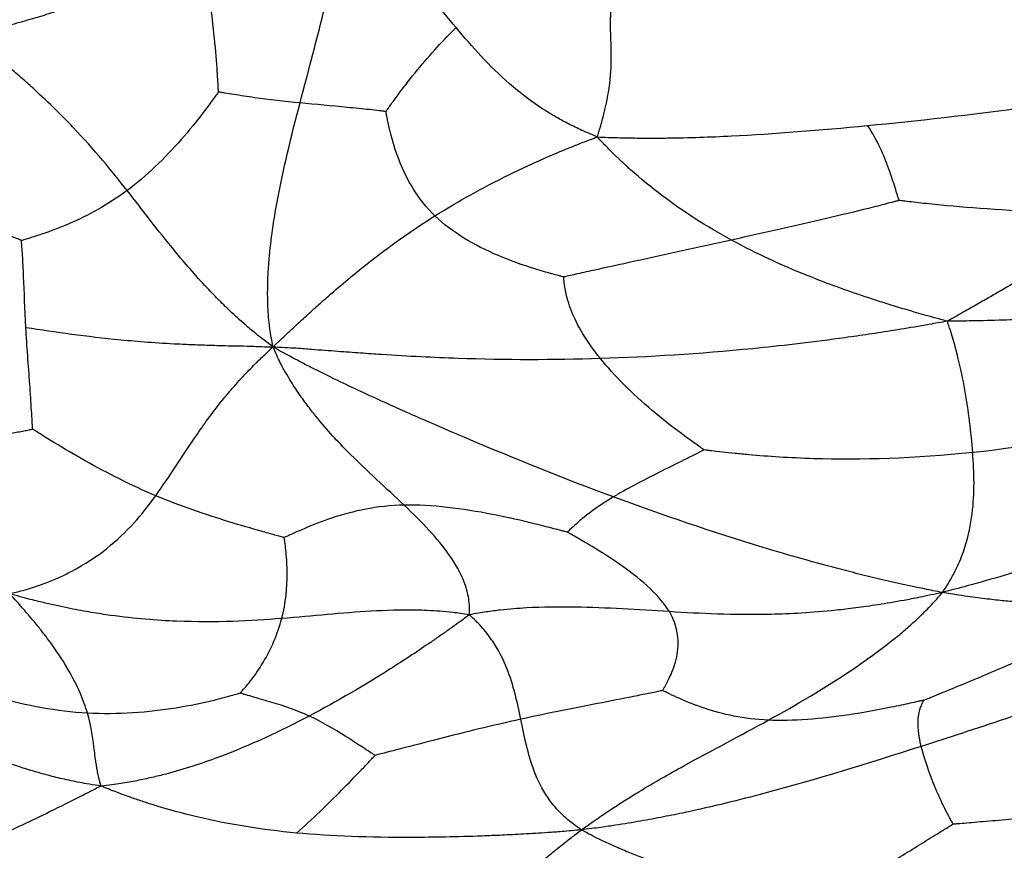
# Model space of a CAD drawing. Units: millimetres. Extents: x -265 to 263, y -262 to 261.
# Drawn here: x -39 to 44, y -226 to -156 of the extents above; entities that cross this region are included whole.
import ezdxf

# ---------------------------------------------------------------- set-up
doc = ezdxf.new("R2010")
doc.units = ezdxf.units.MM

msp = doc.modelspace()

# ---------------------------------------------------------------- linework, layer by layer
at = {"color": 7, "linetype": 'Continuous', "lineweight": 25}
for points, knots in [([(153.423, 212.541), (153.64, 212.392), (154.086, 212.087), (154.763, 211.613), (155.468, 211.117), (156.203, 210.601), (156.968, 210.069), (158.253, 209.186), (159.992, 208.031), (161.942, 206.739), (163.574, 205.585), (164.965, 204.522), (166.565, 203.243), (168.364, 201.753), (170.147, 200.235), (171.704, 198.887), (173.036, 197.718), (174.344, 196.557), (175.631, 195.403), (176.876, 194.233), (178.093, 193.034), (179.296, 191.807), (180.505, 190.555), (181.728, 189.289), (182.953, 188.026), (184.161, 186.773), (185.648, 185.188), (187.401, 183.253), (189.428, 180.972), (191.412, 178.685), (193.347, 176.39), (195.237, 174.093), (197.084, 171.796), (199.192, 169.125), (201.546, 166.082), (204.137, 162.675), (206.662, 159.294), (209.123, 155.942), (212.852, 150.793), (217.683, 143.922), (222.587, 136.525), (226.34, 130.555), (229.117, 125.977), (231.72, 121.491), (235.13, 115.332), (239.108, 107.586), (242.808, 99.581), (245.51, 93.226), (247.474, 88.308), (249.31, 83.396), (251.057, 78.401), (252.68, 73.405), (254.199, 68.35), (255.599, 63.28), (256.879, 58.185), (258.042, 53.064), (259.076, 47.947), (260, 42.787), (260.791, 37.644), (261.461, 32.448), (262.002, 27.285), (262.421, 22.062), (262.71, 16.865), (262.876, 11.605), (262.933, 4.602), (262.747, -2.414), (262.334, -9.417), (261.908, -14.651), (261.365, -19.879), (260.605, -26.101), (259.781, -31.596), (258.962, -36.39), (258.403, -39.459), (257.808, -42.532), (257.21, -45.416), (256.618, -48.131), (256.048, -50.661), (255.456, -53.197), (254.641, -56.562), (253.555, -60.771), (252.145, -65.782), (250.654, -70.787), (249.307, -75.205), (248.062, -79.058), (246.936, -82.361), (245.562, -86.245), (243.953, -90.649), (242.296, -94.99), (240.791, -98.739), (239.444, -101.96), (237.828, -105.722), (235.934, -109.979), (233.729, -114.7), (231.445, -119.36), (228.27, -125.54), (224.108, -133.105), (218.726, -142.017), (213.017, -150.632), (206.901, -159.037), (200.406, -167.154), (193.429, -175.061), (186.107, -182.609), (178.416, -189.881), (170.557, -196.714), (162.419, -203.259), (155.487, -208.436), (149.807, -212.461), (145.393, -215.477), (140.932, -218.419), (136.424, -221.291), (132.055, -223.977), (127.652, -226.59), (123.174, -229.148), (118.57, -231.672), (113.927, -234.113), (109.257, -236.455), (104.51, -238.726), (99.765, -240.884), (94.914, -242.974), (90.083, -244.94), (85.133, -246.841), (80.764, -248.414), (76.884, -249.735), (73.552, -250.827), (70.224, -251.864), (66.902, -252.84), (63.602, -253.795), (60.197, -254.744), (56.678, -255.65), (53.054, -256.54), (49.324, -257.405), (45.485, -258.232), (41.542, -259.014), (37.493, -259.74), (33.341, -260.397), (28.823, -261.011), (23.93, -261.53), (19.319, -261.853), (15.268, -262), (11.785, -262.04), (8.569, -261.993), (5.636, -261.914), (3.036, -261.816), (0.415, -261.686), (-1.763, -261.568), (-3.521, -261.487), (-4.829, -261.417), (-6.137, -261.332), (-7.333, -261.243), (-8.428, -261.16), (-9.435, -261.089), (-10.48, -261.032), (-11.564, -260.995), (-12.301, -260.998), (-12.675, -261)], [0, 0, 0, 0, 0.001181, 0.002413, 0.003698, 0.005035, 0.006426, 0.00787, 0.012005, 0.015761, 0.018331, 0.02094, 0.023592, 0.027491, 0.031386, 0.034061, 0.036702, 0.03931, 0.041884, 0.04443, 0.04695, 0.049522, 0.052117, 0.054735, 0.05739, 0.059985, 0.062522, 0.067109, 0.071657, 0.07617, 0.080647, 0.085082, 0.089474, 0.093826, 0.100298, 0.106679, 0.11297, 0.119168, 0.125275, 0.141398, 0.156725, 0.164958, 0.172936, 0.180666, 0.188151, 0.204418, 0.219591, 0.227578, 0.235298, 0.243272, 0.251028, 0.25896, 0.266761, 0.274632, 0.282479, 0.290251, 0.298114, 0.305821, 0.313692, 0.321384, 0.329247, 0.336903, 0.344816, 0.35252, 0.360435, 0.376132, 0.383894, 0.391808, 0.399612, 0.4074, 0.419835, 0.424455, 0.429149, 0.433785, 0.438455, 0.44232, 0.44621, 0.450055, 0.453965, 0.461694, 0.469492, 0.477243, 0.485047, 0.490147, 0.495348, 0.500652, 0.508571, 0.516315, 0.521431, 0.526636, 0.531928, 0.539744, 0.54747, 0.555226, 0.562953, 0.578543, 0.593826, 0.609496, 0.624745, 0.640299, 0.655966, 0.671888, 0.687309, 0.703282, 0.718447, 0.734004, 0.741964, 0.74958, 0.757912, 0.765858, 0.773481, 0.780848, 0.788754, 0.796541, 0.804329, 0.812207, 0.819905, 0.82786, 0.835515, 0.843526, 0.851185, 0.859225, 0.864289, 0.869515, 0.874906, 0.879878, 0.884998, 0.890269, 0.895684, 0.901247, 0.906957, 0.912809, 0.918804, 0.924936, 0.931203, 0.9376, 0.945328, 0.953203, 0.958264, 0.963453, 0.968778, 0.972647, 0.976575, 0.980412, 0.984382, 0.98633, 0.988282, 0.990237, 0.992195, 0.993644, 0.995148, 0.996708, 0.998325, 1, 1, 1, 1]), ([(-15.579, -162.698), (-14.854, -159.932), (-14.115, -157.232), (-13.132, -153.115), (-12.826, -151.731), (-12.491, -149.933), (-12.426, -149.57), (-12.303, -148.831), (-12.244, -148.453), (-12.132, -147.684), (-12.079, -147.278), (-12.006, -146.664), (-11.982, -146.457), (-11.935, -145.973), (-11.911, -145.695), (-11.888, -145.436)], [0, 0, 0, 0, 0.5, 0.5, 0.75, 0.75, 0.8125, 0.8125, 0.875, 0.875, 0.9375, 0.9375, 0.96875, 0.96875, 1, 1, 1, 1]), ([(-2.367, -156.326), (-3.73, -154.703), (-5.052, -153.064), (-7.227, -150.475), (-7.984, -149.589), (-9.033, -148.419), (-9.248, -148.182), (-9.693, -147.697), (-9.925, -147.448), (-10.405, -146.94), (-10.665, -146.67), (-11.064, -146.261), (-11.2, -146.123), (-11.524, -145.798), (-11.713, -145.61), (-11.888, -145.436)], [0, 0, 0, 0, 0.5, 0.5, 0.75, 0.75, 0.8125, 0.8125, 0.875, 0.875, 0.9375, 0.9375, 0.96875, 0.96875, 1, 1, 1, 1]), ([(-23.886, -149.625), (-25.945, -150.702), (-28.226, -151.844), (-32.437, -153.609), (-33.974, -154.205), (-36.257, -154.974), (-36.731, -155.129), (-37.739, -155.444), (-38.278, -155.605), (-39.418, -155.932), (-40.073, -156.11), (-41.077, -156.371), (-41.421, -156.457), (-42.363, -156.685), (-42.967, -156.826), (-43.5, -156.947)], [0, 0, 0, 0, 0.5, 0.5, 0.75, 0.75, 0.8125, 0.8125, 0.875, 0.875, 0.9375, 0.9375, 0.96875, 0.96875, 1, 1, 1, 1]), ([(-22.477, -161.764), (-22.479, -161.717), (-22.481, -161.678), (-22.487, -161.568), (-22.49, -161.497), (-22.502, -161.274), (-22.51, -161.113), (-22.541, -160.58), (-22.566, -160.178), (-22.66, -158.881), (-22.744, -157.897), (-23.08, -154.708), (-23.414, -152.266), (-23.886, -149.625)], [0, 0, 0, 0, 0.03125, 0.03125, 0.0625, 0.0625, 0.125, 0.125, 0.25, 0.25, 0.5, 0.5, 1, 1, 1, 1]), ([(9.568, -165.57), (9.613, -165.427), (9.663, -165.272), (9.745, -165.009), (9.777, -164.9), (9.871, -164.58), (9.93, -164.373), (10.033, -163.994), (10.08, -163.813), (10.168, -163.467), (10.207, -163.302), (10.393, -162.502), (10.495, -161.947), (10.718, -160.418), (10.753, -159.581), (10.751, -158.005), (10.715, -157.267), (10.691, -156.263), (10.688, -155.946), (10.695, -155.518), (10.7, -155.384), (10.708, -155.204), (10.712, -155.149), (10.717, -155.073), (10.718, -155.049), (10.721, -155.011), (10.722, -154.997), (10.724, -154.981)], [0, 0, 0, 0, 0.015625, 0.015625, 0.03125, 0.03125, 0.0625, 0.0625, 0.09375, 0.09375, 0.125, 0.125, 0.25, 0.25, 0.5, 0.5, 0.75, 0.75, 0.875, 0.875, 0.9375, 0.9375, 0.96875, 0.96875, 0.984375, 0.984375, 1, 1, 1, 1]), ([(-8.308, -163.427), (-8.281, -163.389), (-8.26, -163.358), (-8.198, -163.271), (-8.159, -163.215), (-8.035, -163.039), (-7.946, -162.914), (-7.65, -162.503), (-7.428, -162.2), (-6.719, -161.252), (-6.19, -160.574), (-4.552, -158.58), (-3.39, -157.307), (-2.367, -156.326)], [0, 0, 0, 0, 0.03125, 0.03125, 0.0625, 0.0625, 0.125, 0.125, 0.25, 0.25, 0.5, 0.5, 1, 1, 1, 1]), ([(9.568, -165.57), (9.301, -165.463), (9.011, -165.344), (8.522, -165.136), (8.32, -165.044), (7.731, -164.77), (7.352, -164.584), (6.662, -164.224), (6.334, -164.043), (5.713, -163.682), (5.417, -163.502), (3.995, -162.594), (3.03, -161.85), (0.399, -159.558), (-1.004, -157.95), (-2.367, -156.326)], [0, 0, 0, 0, 0.03125, 0.03125, 0.0625, 0.0625, 0.125, 0.125, 0.1875, 0.1875, 0.25, 0.25, 0.5, 0.5, 1, 1, 1, 1]), ([(-30.2, -170.108), (-31.519, -168.43), (-32.933, -166.698), (-35.723, -163.769), (-36.766, -162.736), (-38.363, -161.273), (-38.697, -160.972), (-39.41, -160.342), (-39.793, -160.009), (-40.606, -159.314), (-41.073, -158.923), (-41.792, -158.327), (-42.038, -158.124), (-42.703, -157.588), (-43.125, -157.253), (-43.5, -156.947)], [0, 0, 0, 0, 0.5, 0.5, 0.75, 0.75, 0.8125, 0.8125, 0.875, 0.875, 0.9375, 0.9375, 0.96875, 0.96875, 1, 1, 1, 1]), ([(32.438, -164.607), (36.548, -164.212), (40.995, -163.725), (48.683, -162.654), (51.416, -162.24), (55.243, -161.578), (56.029, -161.439), (57.665, -161.138), (58.522, -160.975), (60.302, -160.624), (61.289, -160.421), (62.782, -160.103), (63.288, -159.992), (64.599, -159.696), (65.41, -159.508), (66.139, -159.329)], [0, 0, 0, 0, 0.5, 0.5, 0.75, 0.75, 0.8125, 0.8125, 0.875, 0.875, 0.9375, 0.9375, 0.96875, 0.96875, 1, 1, 1, 1]), ([(-22.477, -161.764), (-22.507, -161.806), (-22.531, -161.84), (-22.6, -161.938), (-22.645, -162), (-22.785, -162.197), (-22.887, -162.338), (-23.225, -162.801), (-23.481, -163.145), (-24.313, -164.231), (-24.949, -165.019), (-27.004, -167.36), (-28.57, -168.888), (-30.2, -170.108)], [0, 0, 0, 0, 0.03125, 0.03125, 0.0625, 0.0625, 0.125, 0.125, 0.25, 0.25, 0.5, 0.5, 1, 1, 1, 1]), ([(-15.579, -162.698), (-16.905, -162.567), (-18.196, -162.425), (-20.03, -162.168), (-20.624, -162.075), (-21.438, -161.941), (-21.696, -161.898), (-22.044, -161.839), (-22.15, -161.82), (-22.298, -161.795), (-22.345, -161.787), (-22.419, -161.774), (-22.446, -161.77), (-22.477, -161.764)], [0, 0, 0, 0, 0.5, 0.5, 0.75, 0.75, 0.875, 0.875, 0.9375, 0.9375, 0.96875, 0.96875, 1, 1, 1, 1]), ([(-17.871, -183.333), (-17.957, -182.836), (-18.065, -182.267), (-18.194, -181.407), (-18.216, -181.11), (-18.277, -180.229), (-18.309, -179.635), (-18.319, -178.602), (-18.313, -178.104), (-18.277, -177.16), (-18.249, -176.708), (-18.146, -175.383), (-18.053, -174.541), (-17.832, -172.918), (-17.704, -172.135), (-17.015, -168.296), (-16.304, -165.464), (-15.579, -162.698)], [0, 0, 0, 0, 0.03125, 0.03125, 0.0625, 0.0625, 0.125, 0.125, 0.1875, 0.1875, 0.25, 0.25, 0.375, 0.375, 0.5, 0.5, 1, 1, 1, 1]), ([(-8.308, -163.427), (-8.341, -163.423), (-8.369, -163.419), (-8.448, -163.41), (-8.498, -163.404), (-8.656, -163.385), (-8.769, -163.371), (-9.141, -163.328), (-9.418, -163.298), (-10.293, -163.203), (-10.933, -163.139), (-12.893, -162.95), (-14.253, -162.829), (-15.579, -162.698)], [0, 0, 0, 0, 0.03125, 0.03125, 0.0625, 0.0625, 0.125, 0.125, 0.25, 0.25, 0.5, 0.5, 1, 1, 1, 1]), ([(-4.169, -172.253), (-5.597, -170.863), (-6.556, -169.191), (-7.516, -166.731), (-7.756, -165.919), (-8.029, -164.815), (-8.106, -164.466), (-8.2, -164.001), (-8.228, -163.859), (-8.265, -163.662), (-8.276, -163.6), (-8.294, -163.503), (-8.3, -163.468), (-8.308, -163.427)], [0, 0, 0, 0, 0.5, 0.5, 0.75, 0.75, 0.875, 0.875, 0.9375, 0.9375, 0.96875, 0.96875, 1, 1, 1, 1]), ([(9.568, -165.57), (9.877, -165.584), (10.207, -165.598), (10.784, -165.62), (11.034, -165.628), (11.777, -165.648), (12.271, -165.658), (13.214, -165.67), (13.68, -165.672), (14.597, -165.672), (15.051, -165.669), (17.312, -165.642), (19.098, -165.581), (24.555, -165.308), (28.329, -165.003), (32.438, -164.607)], [0, 0, 0, 0, 0.03125, 0.03125, 0.0625, 0.0625, 0.125, 0.125, 0.1875, 0.1875, 0.25, 0.25, 0.5, 0.5, 1, 1, 1, 1]), ([(35.094, -170.952), (35.086, -170.927), (35.079, -170.906), (35.061, -170.847), (35.049, -170.809), (35.011, -170.689), (34.985, -170.602), (34.896, -170.314), (34.83, -170.096), (34.611, -169.391), (34.44, -168.857), (33.821, -167.151), (33.265, -165.879), (32.438, -164.607)], [0, 0, 0, 0, 0.03125, 0.03125, 0.0625, 0.0625, 0.125, 0.125, 0.25, 0.25, 0.5, 0.5, 1, 1, 1, 1]), ([(-4.169, -172.253), (-2.199, -171.018), (-0.122, -169.864), (3.177, -168.241), (4.308, -167.719), (5.797, -167.075), (6.099, -166.947), (6.715, -166.689), (7.031, -166.559), (7.676, -166.299), (8.017, -166.164), (8.535, -165.962), (8.709, -165.894), (9.116, -165.74), (9.35, -165.652), (9.568, -165.57)], [0, 0, 0, 0, 0.5, 0.5, 0.75, 0.75, 0.8125, 0.8125, 0.875, 0.875, 0.9375, 0.9375, 0.96875, 0.96875, 1, 1, 1, 1]), ([(20.913, -174.299), (18.77, -173.134), (16.851, -171.905), (14.138, -169.854), (13.261, -169.135), (12.166, -168.157), (11.948, -167.957), (11.507, -167.545), (11.284, -167.332), (10.836, -166.894), (10.602, -166.659), (10.252, -166.3), (10.135, -166.178), (9.865, -165.892), (9.712, -165.727), (9.568, -165.57)], [0, 0, 0, 0, 0.5, 0.5, 0.75, 0.75, 0.8125, 0.8125, 0.875, 0.875, 0.9375, 0.9375, 0.96875, 0.96875, 1, 1, 1, 1]), ([(-39.143, -174.342), (-39.186, -174.324), (-39.221, -174.308), (-39.321, -174.265), (-39.385, -174.238), (-39.588, -174.151), (-39.735, -174.089), (-40.225, -173.885), (-40.598, -173.733), (-41.824, -173.252), (-42.783, -172.903), (-46.048, -171.865), (-48.746, -171.186), (-52.035, -170.671)], [0, 0, 0, 0, 0.03125, 0.03125, 0.0625, 0.0625, 0.125, 0.125, 0.25, 0.25, 0.5, 0.5, 1, 1, 1, 1]), ([(-30.2, -170.108), (-31.83, -171.328), (-33.525, -172.24), (-35.949, -173.279), (-36.737, -173.571), (-37.804, -173.931), (-38.14, -174.039), (-38.589, -174.177), (-38.726, -174.218), (-38.916, -174.275), (-38.976, -174.293), (-39.07, -174.32), (-39.103, -174.33), (-39.143, -174.342)], [0, 0, 0, 0, 0.5, 0.5, 0.75, 0.75, 0.875, 0.875, 0.9375, 0.9375, 0.96875, 0.96875, 1, 1, 1, 1]), ([(-17.871, -183.333), (-18.346, -182.985), (-18.899, -182.556), (-19.688, -181.923), (-19.93, -181.714), (-20.639, -181.093), (-21.109, -180.671), (-21.862, -179.956), (-22.212, -179.615), (-22.843, -178.978), (-23.132, -178.676), (-23.952, -177.803), (-24.439, -177.262), (-25.329, -176.237), (-25.733, -175.754), (-27.656, -173.412), (-28.881, -171.786), (-30.2, -170.108)], [0, 0, 0, 0, 0.03125, 0.03125, 0.0625, 0.0625, 0.125, 0.125, 0.1875, 0.1875, 0.25, 0.25, 0.375, 0.375, 0.5, 0.5, 1, 1, 1, 1]), ([(35.094, -170.952), (35.032, -170.968), (34.981, -170.982), (34.836, -171.02), (34.744, -171.045), (34.453, -171.121), (34.244, -171.175), (33.557, -171.353), (33.045, -171.484), (31.413, -171.893), (30.206, -172.187), (26.425, -173.077), (23.694, -173.684), (20.913, -174.299)], [0, 0, 0, 0, 0.03125, 0.03125, 0.0625, 0.0625, 0.125, 0.125, 0.25, 0.25, 0.5, 0.5, 1, 1, 1, 1]), ([(53.584, -172.132), (49.544, -172.071), (45.806, -171.904), (40.934, -171.557), (39.433, -171.425), (37.468, -171.228), (36.863, -171.162), (36.064, -171.07), (35.824, -171.042), (35.491, -171.001), (35.386, -170.989), (35.222, -170.968), (35.164, -170.961), (35.094, -170.952)], [0, 0, 0, 0, 0.5, 0.5, 0.75, 0.75, 0.875, 0.875, 0.9375, 0.9375, 0.96875, 0.96875, 1, 1, 1, 1]), ([(-17.871, -183.333), (-17.529, -183.026), (-17.136, -182.655), (-16.552, -182.107), (-16.357, -181.926), (-15.777, -181.387), (-15.383, -181.023), (-14.705, -180.403), (-14.378, -180.108), (-13.761, -179.556), (-13.467, -179.296), (-12.029, -178.038), (-10.997, -177.179), (-8.003, -174.804), (-6.139, -173.488), (-4.169, -172.253)], [0, 0, 0, 0, 0.03125, 0.03125, 0.0625, 0.0625, 0.125, 0.125, 0.1875, 0.1875, 0.25, 0.25, 0.5, 0.5, 1, 1, 1, 1]), ([(6.727, -177.422), (6.667, -177.407), (6.617, -177.394), (6.478, -177.358), (6.389, -177.334), (6.109, -177.261), (5.91, -177.207), (5.258, -177.027), (4.778, -176.887), (3.286, -176.422), (2.226, -176.051), (-0.843, -174.753), (-2.741, -173.644), (-4.169, -172.253)], [0, 0, 0, 0, 0.03125, 0.03125, 0.0625, 0.0625, 0.125, 0.125, 0.25, 0.25, 0.5, 0.5, 1, 1, 1, 1]), ([(53.584, -172.132), (51.704, -173.565), (49.772, -174.885), (46.46, -176.958), (45.287, -177.665), (43.649, -178.622), (43.314, -178.817), (42.616, -179.22), (42.253, -179.428), (41.5, -179.857), (41.093, -180.087), (40.467, -180.441), (40.255, -180.561), (39.746, -180.844), (39.447, -181.008), (39.172, -181.165)], [0, 0, 0, 0, 0.5, 0.5, 0.75, 0.75, 0.8125, 0.8125, 0.875, 0.875, 0.9375, 0.9375, 0.96875, 0.96875, 1, 1, 1, 1]), ([(-38.774, -181.687), (-38.862, -180.122), (-38.899, -178.682), (-38.985, -176.755), (-39.018, -176.151), (-39.07, -175.344), (-39.087, -175.092), (-39.112, -174.756), (-39.119, -174.654), (-39.13, -174.512), (-39.134, -174.467), (-39.139, -174.397), (-39.141, -174.372), (-39.143, -174.342)], [0, 0, 0, 0, 0.5, 0.5, 0.75, 0.75, 0.875, 0.875, 0.9375, 0.9375, 0.96875, 0.96875, 1, 1, 1, 1]), ([(20.913, -174.299), (18.132, -174.913), (15.3, -175.534), (11.477, -176.374), (10.274, -176.639), (8.679, -176.99), (8.184, -177.1), (7.528, -177.245), (7.33, -177.288), (7.055, -177.349), (6.968, -177.369), (6.833, -177.398), (6.785, -177.409), (6.727, -177.422)], [0, 0, 0, 0, 0.5, 0.5, 0.75, 0.75, 0.875, 0.875, 0.9375, 0.9375, 0.96875, 0.96875, 1, 1, 1, 1]), ([(39.172, -181.165), (38.807, -181.065), (38.414, -180.961), (37.742, -180.779), (37.461, -180.7), (36.635, -180.465), (36.098, -180.31), (35.108, -180.015), (34.631, -179.87), (33.718, -179.584), (33.279, -179.444), (31.144, -178.746), (29.63, -178.202), (25.421, -176.565), (23.056, -175.464), (20.913, -174.299)], [0, 0, 0, 0, 0.03125, 0.03125, 0.0625, 0.0625, 0.125, 0.125, 0.1875, 0.1875, 0.25, 0.25, 0.5, 0.5, 1, 1, 1, 1]), ([(77.035, -177.403), (71.032, -178.446), (65.023, -179.319), (55.889, -180.304), (52.823, -180.579), (48.877, -180.838), (48.082, -180.886), (46.469, -180.972), (45.648, -181.011), (43.98, -181.077), (43.104, -181.104), (41.784, -181.137), (41.34, -181.146), (40.311, -181.158), (39.723, -181.161), (39.172, -181.165)], [0, 0, 0, 0, 0.5, 0.5, 0.75, 0.75, 0.8125, 0.8125, 0.875, 0.875, 0.9375, 0.9375, 0.96875, 0.96875, 1, 1, 1, 1]), ([(9.838, -184.33), (8.666, -182.882), (7.868, -181.525), (7.151, -179.7), (6.991, -179.128), (6.838, -178.365), (6.801, -178.127), (6.762, -177.811), (6.751, -177.715), (6.739, -177.582), (6.736, -177.539), (6.731, -177.474), (6.729, -177.45), (6.727, -177.422)], [0, 0, 0, 0, 0.5, 0.5, 0.75, 0.75, 0.875, 0.875, 0.9375, 0.9375, 0.96875, 0.96875, 1, 1, 1, 1]), ([(39.172, -181.165), (38.665, -181.256), (38.121, -181.356), (37.182, -181.524), (36.785, -181.592), (35.61, -181.791), (34.839, -181.918), (33.398, -182.145), (32.697, -182.252), (31.34, -182.451), (30.68, -182.545), (27.44, -182.988), (25.04, -183.265), (18.128, -183.947), (13.899, -184.202), (9.838, -184.33)], [0, 0, 0, 0, 0.03125, 0.03125, 0.0625, 0.0625, 0.125, 0.125, 0.1875, 0.1875, 0.25, 0.25, 0.5, 0.5, 1, 1, 1, 1]), ([(41.325, -192.281), (41.195, -190.557), (40.985, -188.777), (40.5, -186.068), (40.309, -185.158), (40.022, -183.994), (39.962, -183.76), (39.835, -183.286), (39.768, -183.045), (39.627, -182.557), (39.549, -182.301), (39.428, -181.919), (39.387, -181.79), (39.287, -181.491), (39.226, -181.32), (39.172, -181.165)], [0, 0, 0, 0, 0.5, 0.5, 0.75, 0.75, 0.8125, 0.8125, 0.875, 0.875, 0.9375, 0.9375, 0.96875, 0.96875, 1, 1, 1, 1]), ([(-38.774, -181.687), (-36.231, -182.079), (-33.675, -182.451), (-29.273, -182.876), (-27.71, -182.995), (-25.42, -183.11), (-24.946, -183.131), (-23.937, -183.17), (-23.395, -183.189), (-22.251, -183.222), (-21.575, -183.244), (-20.56, -183.26), (-20.215, -183.26), (-19.179, -183.303), (-18.481, -183.346), (-17.871, -183.333)], [0, 0, 0, 0, 0.5, 0.5, 0.75, 0.75, 0.8125, 0.8125, 0.875, 0.875, 0.9375, 0.9375, 0.96875, 0.96875, 1, 1, 1, 1]), ([(-38.2, -190.296), (-38.202, -190.258), (-38.204, -190.227), (-38.209, -190.141), (-38.212, -190.085), (-38.221, -189.909), (-38.228, -189.783), (-38.252, -189.364), (-38.271, -189.049), (-38.333, -188.042), (-38.382, -187.29), (-38.55, -184.941), (-38.687, -183.251), (-38.774, -181.687)], [0, 0, 0, 0, 0.03125, 0.03125, 0.0625, 0.0625, 0.125, 0.125, 0.25, 0.25, 0.5, 0.5, 1, 1, 1, 1]), ([(-27.787, -195.931), (-26.626, -194.326), (-25.56, -192.599), (-23.616, -189.775), (-22.909, -188.794), (-21.805, -187.44), (-21.574, -187.163), (-21.073, -186.584), (-20.799, -186.278), (-20.212, -185.643), (-19.859, -185.278), (-19.321, -184.73), (-19.137, -184.544), (-18.578, -184.012), (-18.2, -183.663), (-17.871, -183.333)], [0, 0, 0, 0, 0.5, 0.5, 0.75, 0.75, 0.8125, 0.8125, 0.875, 0.875, 0.9375, 0.9375, 0.96875, 0.96875, 1, 1, 1, 1]), ([(9.838, -184.33), (5.777, -184.458), (1.883, -184.459), (-4.274, -184.247), (-6.381, -184.14), (-9.27, -183.952), (-9.86, -183.912), (-11.09, -183.825), (-11.737, -183.778), (-13.078, -183.676), (-13.848, -183.622), (-14.985, -183.529), (-15.367, -183.492), (-16.482, -183.43), (-17.223, -183.406), (-17.871, -183.333)], [0, 0, 0, 0, 0.5, 0.5, 0.75, 0.75, 0.8125, 0.8125, 0.875, 0.875, 0.9375, 0.9375, 0.96875, 0.96875, 1, 1, 1, 1]), ([(-6.767, -196.732), (-8.247, -195.325), (-9.87, -193.899), (-12.08, -191.649), (-12.532, -191.176), (-13.457, -190.149), (-13.931, -189.594), (-14.663, -188.676), (-14.91, -188.356), (-15.416, -187.668), (-15.676, -187.293), (-16.206, -186.497), (-16.497, -186.018), (-16.92, -185.298), (-17.062, -185.053), (-17.432, -184.3), (-17.663, -183.786), (-17.871, -183.333)], [0, 0, 0, 0, 0.5, 0.5, 0.625, 0.625, 0.75, 0.75, 0.8125, 0.8125, 0.875, 0.875, 0.9375, 0.9375, 0.96875, 0.96875, 1, 1, 1, 1]), ([(10.928, -196.035), (6.786, -194.497), (2.674, -192.842), (-2.783, -190.525), (-3.89, -190.05), (-6.168, -189.053), (-7.34, -188.532), (-9.168, -187.703), (-9.79, -187.418), (-11.076, -186.82), (-11.749, -186.501), (-13.134, -185.834), (-13.917, -185.447), (-15.072, -184.861), (-15.459, -184.661), (-16.545, -184.083), (-17.249, -183.701), (-17.871, -183.333)], [0, 0, 0, 0, 0.5, 0.5, 0.625, 0.625, 0.75, 0.75, 0.8125, 0.8125, 0.875, 0.875, 0.9375, 0.9375, 0.96875, 0.96875, 1, 1, 1, 1]), ([(18.617, -192.057), (18.57, -192.025), (18.531, -191.998), (18.421, -191.924), (18.352, -191.875), (18.132, -191.723), (17.975, -191.613), (17.46, -191.249), (17.079, -190.974), (15.889, -190.088), (15.036, -189.421), (12.557, -187.317), (11.01, -185.778), (9.838, -184.33)], [0, 0, 0, 0, 0.03125, 0.03125, 0.0625, 0.0625, 0.125, 0.125, 0.25, 0.25, 0.5, 0.5, 1, 1, 1, 1]), ([(68.027, -186.791), (67.91, -186.824), (67.813, -186.853), (67.539, -186.931), (67.365, -186.981), (66.812, -187.138), (66.415, -187.249), (65.541, -187.491), (65.078, -187.618), (64.107, -187.879), (63.599, -188.013), (60.988, -188.693), (58.659, -189.26), (51.404, -190.851), (46.212, -191.764), (41.325, -192.281)], [0, 0, 0, 0, 0.03125, 0.03125, 0.0625, 0.0625, 0.125, 0.125, 0.1875, 0.1875, 0.25, 0.25, 0.5, 0.5, 1, 1, 1, 1]), ([(78.577, -189.347), (72.628, -192.106), (66.614, -194.668), (57.229, -198.268), (54.039, -199.429), (49.828, -200.845), (48.975, -201.127), (47.228, -201.69), (46.327, -201.972), (44.485, -202.535), (43.488, -202.83), (41.991, -203.257), (41.487, -203.398), (40.224, -203.74), (39.459, -203.941), (38.758, -204.119)], [0, 0, 0, 0, 0.5, 0.5, 0.75, 0.75, 0.8125, 0.8125, 0.875, 0.875, 0.9375, 0.9375, 0.96875, 0.96875, 1, 1, 1, 1]), ([(-50.971, -190.354), (-47.677, -190.852), (-45.001, -190.982), (-41.776, -190.849), (-40.832, -190.75), (-39.626, -190.573), (-39.26, -190.509), (-38.78, -190.417), (-38.636, -190.388), (-38.437, -190.347), (-38.375, -190.333), (-38.277, -190.312), (-38.242, -190.305), (-38.2, -190.296)], [0, 0, 0, 0, 0.5, 0.5, 0.75, 0.75, 0.875, 0.875, 0.9375, 0.9375, 0.96875, 0.96875, 1, 1, 1, 1]), ([(-27.787, -195.931), (-29.87, -195.054), (-31.893, -194.024), (-34.671, -192.463), (-35.554, -191.939), (-36.736, -191.218), (-37.105, -190.988), (-37.596, -190.679), (-37.745, -190.585), (-37.952, -190.454), (-38.018, -190.412), (-38.12, -190.347), (-38.156, -190.324), (-38.2, -190.296)], [0, 0, 0, 0, 0.5, 0.5, 0.75, 0.75, 0.875, 0.875, 0.9375, 0.9375, 0.96875, 0.96875, 1, 1, 1, 1]), ([(18.617, -192.057), (18.576, -192.078), (18.541, -192.095), (18.446, -192.143), (18.385, -192.174), (18.193, -192.27), (18.055, -192.339), (17.606, -192.563), (17.275, -192.728), (16.239, -193.242), (15.5, -193.609), (13.347, -194.693), (12.001, -195.395), (10.928, -196.035)], [0, 0, 0, 0, 0.03125, 0.03125, 0.0625, 0.0625, 0.125, 0.125, 0.25, 0.25, 0.5, 0.5, 1, 1, 1, 1]), ([(41.325, -192.281), (36.438, -192.799), (31.856, -192.921), (25.865, -192.738), (24.015, -192.615), (21.987, -192.434), (21.595, -192.396), (20.849, -192.32), (20.496, -192.282), (19.832, -192.207), (19.532, -192.171), (19.115, -192.12), (18.983, -192.104), (18.777, -192.078), (18.704, -192.068), (18.617, -192.057)], [0, 0, 0, 0, 0.5, 0.5, 0.75, 0.75, 0.8125, 0.8125, 0.875, 0.875, 0.9375, 0.9375, 0.96875, 0.96875, 1, 1, 1, 1]), ([(38.758, -204.119), (38.923, -203.881), (39.109, -203.603), (39.384, -203.164), (39.476, -203.001), (39.74, -202.518), (39.905, -202.195), (40.169, -201.616), (40.287, -201.336), (40.492, -200.801), (40.581, -200.543), (40.984, -199.28), (41.166, -198.357), (41.505, -195.677), (41.455, -194.006), (41.325, -192.281)], [0, 0, 0, 0, 0.03125, 0.03125, 0.0625, 0.0625, 0.125, 0.125, 0.1875, 0.1875, 0.25, 0.25, 0.5, 0.5, 1, 1, 1, 1]), ([(-40.142, -204.226), (-39.784, -204.14), (-39.38, -204.04), (-38.745, -203.87), (-38.511, -203.798), (-37.824, -203.579), (-37.38, -203.424), (-36.606, -203.125), (-36.242, -202.973), (-35.566, -202.667), (-35.251, -202.512), (-33.744, -201.729), (-32.773, -201.073), (-30.205, -199.018), (-28.948, -197.536), (-27.787, -195.931)], [0, 0, 0, 0, 0.03125, 0.03125, 0.0625, 0.0625, 0.125, 0.125, 0.1875, 0.1875, 0.25, 0.25, 0.5, 0.5, 1, 1, 1, 1]), ([(-16.92, -199.474), (-16.965, -199.462), (-17.002, -199.451), (-17.108, -199.423), (-17.175, -199.405), (-17.389, -199.347), (-17.543, -199.305), (-18.054, -199.165), (-18.44, -199.058), (-19.681, -198.708), (-20.616, -198.437), (-23.559, -197.532), (-25.703, -196.808), (-27.787, -195.931)], [0, 0, 0, 0, 0.03125, 0.03125, 0.0625, 0.0625, 0.125, 0.125, 0.25, 0.25, 0.5, 0.5, 1, 1, 1, 1]), ([(10.928, -196.035), (9.856, -196.675), (9.057, -197.254), (8.1, -198.037), (7.821, -198.284), (7.46, -198.613), (7.35, -198.715), (7.204, -198.852), (7.16, -198.893), (7.099, -198.95), (7.079, -198.968), (7.049, -198.996), (7.038, -199.006), (7.025, -199.018)], [0, 0, 0, 0, 0.5, 0.5, 0.75, 0.75, 0.875, 0.875, 0.9375, 0.9375, 0.96875, 0.96875, 1, 1, 1, 1]), ([(38.758, -204.119), (38.26, -204.025), (37.711, -203.915), (36.81, -203.732), (36.455, -203.658), (35.4, -203.432), (34.696, -203.275), (33.401, -202.975), (32.769, -202.823), (31.544, -202.521), (30.947, -202.369), (28.002, -201.604), (25.778, -200.971), (19.245, -198.994), (15.071, -197.573), (10.928, -196.035)], [0, 0, 0, 0, 0.03125, 0.03125, 0.0625, 0.0625, 0.125, 0.125, 0.1875, 0.1875, 0.25, 0.25, 0.5, 0.5, 1, 1, 1, 1]), ([(-6.767, -196.732), (-9.08, -196.784), (-11.091, -197.23), (-13.71, -198.096), (-14.516, -198.418), (-15.589, -198.876), (-15.923, -199.024), (-16.37, -199.224), (-16.505, -199.286), (-16.693, -199.371), (-16.753, -199.398), (-16.847, -199.44), (-16.88, -199.456), (-16.92, -199.474)], [0, 0, 0, 0, 0.5, 0.5, 0.75, 0.75, 0.875, 0.875, 0.9375, 0.9375, 0.96875, 0.96875, 1, 1, 1, 1]), ([(7.025, -199.018), (6.961, -199.001), (6.908, -198.987), (6.758, -198.948), (6.662, -198.923), (6.36, -198.844), (6.142, -198.787), (5.427, -198.603), (4.893, -198.467), (3.201, -198.052), (1.957, -197.766), (-1.838, -197.022), (-4.453, -196.68), (-6.767, -196.732)], [0, 0, 0, 0, 0.03125, 0.03125, 0.0625, 0.0625, 0.125, 0.125, 0.25, 0.25, 0.5, 0.5, 1, 1, 1, 1]), ([(-1.258, -206.011), (-1.252, -205.858), (-1.24, -205.696), (-1.235, -205.414), (-1.242, -205.294), (-1.268, -204.938), (-1.297, -204.706), (-1.379, -204.269), (-1.43, -204.056), (-1.551, -203.643), (-1.62, -203.441), (-2.002, -202.45), (-2.429, -201.706), (-3.95, -199.526), (-5.287, -198.139), (-6.767, -196.732)], [0, 0, 0, 0, 0.03125, 0.03125, 0.0625, 0.0625, 0.125, 0.125, 0.1875, 0.1875, 0.25, 0.25, 0.5, 0.5, 1, 1, 1, 1]), ([(15.664, -205.744), (14.881, -204.426), (13.407, -203.114), (10.871, -201.317), (9.972, -200.746), (8.696, -199.978), (8.285, -199.737), (7.725, -199.415), (7.554, -199.318), (7.315, -199.182), (7.238, -199.139), (7.119, -199.071), (7.076, -199.047), (7.025, -199.018)], [0, 0, 0, 0, 0.5, 0.5, 0.75, 0.75, 0.875, 0.875, 0.9375, 0.9375, 0.96875, 0.96875, 1, 1, 1, 1]), ([(-17.122, -206.324), (-16.779, -205.021), (-16.659, -203.701), (-16.669, -201.862), (-16.705, -201.274), (-16.782, -200.476), (-16.812, -200.226), (-16.857, -199.889), (-16.872, -199.787), (-16.893, -199.645), (-16.9, -199.6), (-16.911, -199.529), (-16.915, -199.504), (-16.92, -199.474)], [0, 0, 0, 0, 0.5, 0.5, 0.75, 0.75, 0.875, 0.875, 0.9375, 0.9375, 0.96875, 0.96875, 1, 1, 1, 1]), ([(75.51, -203.655), (74.525, -204.031), (73.403, -204.436), (71.679, -205.063), (71.067, -205.289), (69.261, -205.951), (68.062, -206.387), (65.975, -207.146), (64.979, -207.508), (63.102, -208.187), (62.21, -208.508), (59.617, -209.439), (57.998, -210.017), (54.922, -211.104), (53.465, -211.614), (46.417, -214.061), (41.549, -215.677), (36.976, -217.146)], [0, 0, 0, 0, 0.03125, 0.03125, 0.0625, 0.0625, 0.125, 0.125, 0.1875, 0.1875, 0.25, 0.25, 0.375, 0.375, 0.5, 0.5, 1, 1, 1, 1]), ([(-17.122, -206.324), (-19.776, -206.532), (-22.647, -206.685), (-27.698, -206.486), (-29.507, -206.347), (-32.122, -205.986), (-32.663, -205.904), (-33.802, -205.713), (-34.408, -205.601), (-35.68, -205.347), (-36.405, -205.188), (-37.51, -204.927), (-37.888, -204.835), (-38.911, -204.569), (-39.564, -204.392), (-40.142, -204.226)], [0, 0, 0, 0, 0.5, 0.5, 0.75, 0.75, 0.8125, 0.8125, 0.875, 0.875, 0.9375, 0.9375, 0.96875, 0.96875, 1, 1, 1, 1]), ([(-33.563, -214.335), (-33.872, -213.278), (-34.358, -212.047), (-35.677, -209.799), (-36.215, -208.982), (-37.107, -207.797), (-37.296, -207.552), (-37.706, -207.036), (-37.928, -206.763), (-38.407, -206.189), (-38.684, -205.866), (-39.115, -205.37), (-39.263, -205.2), (-39.663, -204.757), (-39.917, -204.481), (-40.142, -204.226)], [0, 0, 0, 0, 0.5, 0.5, 0.75, 0.75, 0.8125, 0.8125, 0.875, 0.875, 0.9375, 0.9375, 0.96875, 0.96875, 1, 1, 1, 1]), ([(38.758, -204.119), (38.129, -204.26), (37.417, -204.412), (36.312, -204.639), (35.913, -204.715), (34.743, -204.929), (33.979, -205.06), (32.654, -205.265), (32.028, -205.353), (30.859, -205.504), (30.309, -205.567), (27.665, -205.843), (25.892, -205.937), (21.006, -206.052), (18.32, -205.906), (15.664, -205.744)], [0, 0, 0, 0, 0.03125, 0.03125, 0.0625, 0.0625, 0.125, 0.125, 0.1875, 0.1875, 0.25, 0.25, 0.5, 0.5, 1, 1, 1, 1]), ([(24.033, -214.929), (26.403, -213.624), (28.804, -212.223), (32.401, -209.793), (33.599, -208.928), (35.111, -207.7), (35.414, -207.447), (36.025, -206.919), (36.335, -206.64), (36.958, -206.059), (37.287, -205.736), (37.771, -205.24), (37.933, -205.071), (38.321, -204.637), (38.55, -204.371), (38.758, -204.119)], [0, 0, 0, 0, 0.5, 0.5, 0.75, 0.75, 0.8125, 0.8125, 0.875, 0.875, 0.9375, 0.9375, 0.96875, 0.96875, 1, 1, 1, 1]), ([(37.182, -213.24), (37.256, -213.21), (37.317, -213.185), (37.49, -213.115), (37.6, -213.07), (37.952, -212.927), (38.205, -212.824), (39.047, -212.478), (39.685, -212.215), (41.754, -211.355), (43.333, -210.69), (48.458, -208.495), (52.389, -206.767), (56.555, -204.861)], [0, 0, 0, 0, 0.03125, 0.03125, 0.0625, 0.0625, 0.125, 0.125, 0.25, 0.25, 0.5, 0.5, 1, 1, 1, 1]), ([(56.555, -204.861), (54.321, -205.065), (52.146, -205.187), (48.344, -205.141), (46.987, -205.087), (44.994, -204.929), (44.581, -204.892), (43.706, -204.806), (43.239, -204.756), (42.255, -204.639), (41.692, -204.566), (40.829, -204.445), (40.534, -204.401), (39.73, -204.278), (39.218, -204.198), (38.758, -204.119)], [0, 0, 0, 0, 0.5, 0.5, 0.75, 0.75, 0.8125, 0.8125, 0.875, 0.875, 0.9375, 0.9375, 0.96875, 0.96875, 1, 1, 1, 1]), ([(-1.258, -206.011), (-1.506, -205.973), (-1.772, -205.932), (-2.231, -205.868), (-2.426, -205.844), (-3.002, -205.779), (-3.382, -205.742), (-4.095, -205.687), (-4.443, -205.666), (-5.122, -205.635), (-5.453, -205.625), (-7.089, -205.595), (-8.33, -205.637), (-12.031, -205.853), (-14.468, -206.116), (-17.122, -206.324)], [0, 0, 0, 0, 0.03125, 0.03125, 0.0625, 0.0625, 0.125, 0.125, 0.1875, 0.1875, 0.25, 0.25, 0.5, 0.5, 1, 1, 1, 1]), ([(15.664, -205.744), (13.008, -205.581), (10.38, -205.403), (6.349, -205.338), (4.99, -205.351), (3.214, -205.452), (2.855, -205.477), (2.123, -205.537), (1.748, -205.573), (0.983, -205.658), (0.578, -205.71), (-0.034, -205.799), (-0.241, -205.83), (-0.723, -205.912), (-1, -205.964), (-1.258, -206.011)], [0, 0, 0, 0, 0.5, 0.5, 0.75, 0.75, 0.8125, 0.8125, 0.875, 0.875, 0.9375, 0.9375, 0.96875, 0.96875, 1, 1, 1, 1]), ([(-20.647, -212.64), (-20.625, -212.616), (-20.606, -212.596), (-20.554, -212.539), (-20.521, -212.503), (-20.417, -212.388), (-20.344, -212.305), (-20.105, -212.028), (-19.932, -211.817), (-19.402, -211.133), (-19.038, -210.609), (-18.028, -208.916), (-17.464, -207.628), (-17.122, -206.324)], [0, 0, 0, 0, 0.03125, 0.03125, 0.0625, 0.0625, 0.125, 0.125, 0.25, 0.25, 0.5, 0.5, 1, 1, 1, 1]), ([(-1.258, -206.011), (-1.433, -206.14), (-1.618, -206.277), (-1.945, -206.518), (-2.088, -206.621), (-2.514, -206.928), (-2.799, -207.132), (-3.347, -207.521), (-3.62, -207.712), (-4.16, -208.088), (-4.428, -208.273), (-5.77, -209.189), (-6.845, -209.898), (-10.131, -211.98), (-12.406, -213.312), (-14.812, -214.58)], [0, 0, 0, 0, 0.03125, 0.03125, 0.0625, 0.0625, 0.125, 0.125, 0.1875, 0.1875, 0.25, 0.25, 0.5, 0.5, 1, 1, 1, 1]), ([(3.103, -214.847), (2.807, -213.399), (2.488, -211.971), (1.632, -209.831), (1.284, -209.118), (0.695, -208.209), (0.57, -208.027), (0.298, -207.658), (0.151, -207.471), (-0.167, -207.092), (-0.346, -206.894), (-0.632, -206.597), (-0.73, -206.497), (-0.976, -206.266), (-1.123, -206.133), (-1.258, -206.011)], [0, 0, 0, 0, 0.5, 0.5, 0.75, 0.75, 0.8125, 0.8125, 0.875, 0.875, 0.9375, 0.9375, 0.96875, 0.96875, 1, 1, 1, 1]), ([(15.092, -212.42), (15.108, -212.392), (15.122, -212.369), (15.16, -212.305), (15.183, -212.264), (15.259, -212.133), (15.312, -212.04), (15.481, -211.729), (15.602, -211.495), (15.95, -210.743), (16.162, -210.177), (16.538, -208.384), (16.447, -207.061), (15.664, -205.744)], [0, 0, 0, 0, 0.03125, 0.03125, 0.0625, 0.0625, 0.125, 0.125, 0.25, 0.25, 0.5, 0.5, 1, 1, 1, 1]), ([(-33.563, -214.335), (-36.154, -214.189), (-38.747, -213.693), (-42.404, -212.709), (-43.585, -212.34), (-45.187, -211.8), (-45.692, -211.622), (-46.37, -211.378), (-46.576, -211.302), (-46.863, -211.196), (-46.954, -211.162), (-47.097, -211.109), (-47.148, -211.09), (-47.209, -211.067)], [0, 0, 0, 0, 0.5, 0.5, 0.75, 0.75, 0.875, 0.875, 0.9375, 0.9375, 0.96875, 0.96875, 1, 1, 1, 1]), ([(-32.409, -220.497), (-32.737, -220.452), (-33.087, -220.399), (-33.694, -220.3), (-33.952, -220.253), (-34.714, -220.107), (-35.215, -220.001), (-36.154, -219.782), (-36.611, -219.667), (-37.498, -219.428), (-37.931, -219.303), (-40.059, -218.656), (-41.651, -218.067), (-46.312, -216.135), (-49.265, -214.631), (-52.3, -213.005)], [0, 0, 0, 0, 0.03125, 0.03125, 0.0625, 0.0625, 0.125, 0.125, 0.1875, 0.1875, 0.25, 0.25, 0.5, 0.5, 1, 1, 1, 1]), ([(-20.647, -212.64), (-20.699, -212.655), (-20.741, -212.668), (-20.862, -212.704), (-20.939, -212.727), (-21.184, -212.799), (-21.36, -212.85), (-21.946, -213.014), (-22.39, -213.131), (-23.824, -213.483), (-24.912, -213.714), (-28.383, -214.278), (-30.972, -214.481), (-33.563, -214.335)], [0, 0, 0, 0, 0.03125, 0.03125, 0.0625, 0.0625, 0.125, 0.125, 0.25, 0.25, 0.5, 0.5, 1, 1, 1, 1]), ([(-14.812, -214.58), (-15.868, -214.094), (-16.922, -213.74), (-18.479, -213.265), (-18.994, -213.117), (-19.712, -212.911), (-19.942, -212.845), (-20.254, -212.755), (-20.35, -212.727), (-20.484, -212.688), (-20.527, -212.675), (-20.595, -212.655), (-20.619, -212.648), (-20.647, -212.64)], [0, 0, 0, 0, 0.5, 0.5, 0.75, 0.75, 0.875, 0.875, 0.9375, 0.9375, 0.96875, 0.96875, 1, 1, 1, 1]), ([(15.092, -212.42), (15.042, -212.431), (15, -212.439), (14.883, -212.464), (14.809, -212.48), (14.572, -212.529), (14.402, -212.565), (13.84, -212.681), (13.418, -212.767), (12.066, -213.04), (11.053, -213.24), (7.847, -213.867), (5.486, -214.323), (3.103, -214.847)], [0, 0, 0, 0, 0.03125, 0.03125, 0.0625, 0.0625, 0.125, 0.125, 0.25, 0.25, 0.5, 0.5, 1, 1, 1, 1]), ([(24.033, -214.929), (21.955, -214.831), (20.172, -214.435), (17.866, -213.666), (17.158, -213.381), (16.228, -212.969), (15.94, -212.834), (15.559, -212.651), (15.443, -212.594), (15.283, -212.515), (15.233, -212.49), (15.154, -212.451), (15.126, -212.437), (15.092, -212.42)], [0, 0, 0, 0, 0.5, 0.5, 0.75, 0.75, 0.875, 0.875, 0.9375, 0.9375, 0.96875, 0.96875, 1, 1, 1, 1]), ([(37.182, -213.24), (37.115, -213.256), (37.06, -213.268), (36.905, -213.304), (36.806, -213.326), (36.494, -213.397), (36.272, -213.446), (35.543, -213.606), (35.004, -213.72), (33.316, -214.061), (32.101, -214.283), (28.484, -214.827), (26.112, -215.027), (24.033, -214.929)], [0, 0, 0, 0, 0.03125, 0.03125, 0.0625, 0.0625, 0.125, 0.125, 0.25, 0.25, 0.5, 0.5, 1, 1, 1, 1]), ([(36.976, -217.146), (36.73, -216.142), (36.652, -215.372), (36.76, -214.402), (36.834, -214.11), (36.967, -213.722), (37.016, -213.602), (37.086, -213.441), (37.109, -213.392), (37.141, -213.323), (37.152, -213.301), (37.168, -213.267), (37.175, -213.255), (37.182, -213.24)], [0, 0, 0, 0, 0.5, 0.5, 0.75, 0.75, 0.875, 0.875, 0.9375, 0.9375, 0.96875, 0.96875, 1, 1, 1, 1]), ([(-32.409, -220.497), (-32.44, -220.386), (-32.475, -220.267), (-32.53, -220.064), (-32.551, -219.981), (-32.61, -219.735), (-32.646, -219.575), (-32.707, -219.282), (-32.733, -219.14), (-32.781, -218.869), (-32.802, -218.739), (-32.899, -218.101), (-32.95, -217.639), (-33.119, -216.274), (-33.253, -215.391), (-33.563, -214.335)], [0, 0, 0, 0, 0.03125, 0.03125, 0.0625, 0.0625, 0.125, 0.125, 0.1875, 0.1875, 0.25, 0.25, 0.5, 0.5, 1, 1, 1, 1]), ([(-14.812, -214.58), (-17.218, -215.848), (-19.755, -217.052), (-23.911, -218.6), (-25.355, -219.073), (-27.303, -219.586), (-27.7, -219.684), (-28.516, -219.872), (-28.937, -219.962), (-29.803, -220.13), (-30.266, -220.211), (-30.972, -220.321), (-31.21, -220.356), (-31.776, -220.428), (-32.104, -220.465), (-32.409, -220.497)], [0, 0, 0, 0, 0.5, 0.5, 0.75, 0.75, 0.8125, 0.8125, 0.875, 0.875, 0.9375, 0.9375, 0.96875, 0.96875, 1, 1, 1, 1]), ([(-9.237, -217.906), (-9.262, -217.89), (-9.283, -217.876), (-9.342, -217.838), (-9.38, -217.814), (-9.498, -217.737), (-9.583, -217.682), (-9.862, -217.5), (-10.069, -217.364), (-10.726, -216.934), (-11.207, -216.62), (-12.7, -215.683), (-13.756, -215.066), (-14.812, -214.58)], [0, 0, 0, 0, 0.03125, 0.03125, 0.0625, 0.0625, 0.125, 0.125, 0.25, 0.25, 0.5, 0.5, 1, 1, 1, 1]), ([(3.103, -214.847), (0.721, -215.371), (-1.683, -215.964), (-5.002, -216.811), (-6.06, -217.086), (-7.478, -217.453), (-7.921, -217.568), (-8.512, -217.72), (-8.691, -217.766), (-8.939, -217.83), (-9.018, -217.85), (-9.141, -217.881), (-9.185, -217.893), (-9.237, -217.906)], [0, 0, 0, 0, 0.5, 0.5, 0.75, 0.75, 0.875, 0.875, 0.9375, 0.9375, 0.96875, 0.96875, 1, 1, 1, 1]), ([(8.224, -224.208), (7.998, -224.052), (7.739, -223.871), (7.349, -223.581), (7.215, -223.469), (6.83, -223.135), (6.587, -222.909), (6.187, -222.494), (6.006, -222.29), (5.684, -221.894), (5.54, -221.699), (4.876, -220.735), (4.522, -219.989), (3.676, -217.763), (3.4, -216.295), (3.103, -214.847)], [0, 0, 0, 0, 0.03125, 0.03125, 0.0625, 0.0625, 0.125, 0.125, 0.1875, 0.1875, 0.25, 0.25, 0.5, 0.5, 1, 1, 1, 1]), ([(8.224, -224.208), (8.522, -223.998), (8.851, -223.76), (9.382, -223.383), (9.588, -223.242), (10.198, -222.829), (10.605, -222.556), (11.347, -222.072), (11.708, -221.841), (12.405, -221.404), (12.744, -221.195), (14.411, -220.182), (15.66, -219.472), (19.326, -217.446), (21.664, -216.235), (24.033, -214.929)], [0, 0, 0, 0, 0.03125, 0.03125, 0.0625, 0.0625, 0.125, 0.125, 0.1875, 0.1875, 0.25, 0.25, 0.5, 0.5, 1, 1, 1, 1]), ([(36.976, -217.146), (32.404, -218.616), (28.126, -219.94), (21.567, -221.689), (19.356, -222.233), (16.394, -222.863), (15.792, -222.987), (14.549, -223.23), (13.903, -223.35), (12.571, -223.585), (11.836, -223.706), (10.73, -223.876), (10.356, -223.931), (9.38, -224.066), (8.773, -224.146), (8.224, -224.208)], [0, 0, 0, 0, 0.5, 0.5, 0.75, 0.75, 0.8125, 0.8125, 0.875, 0.875, 0.9375, 0.9375, 0.96875, 0.96875, 1, 1, 1, 1]), ([(39.67, -223.705), (39.652, -223.674), (39.637, -223.648), (39.595, -223.575), (39.569, -223.529), (39.486, -223.382), (39.427, -223.276), (39.238, -222.927), (39.101, -222.665), (38.687, -221.837), (38.407, -221.227), (37.639, -219.389), (37.223, -218.151), (36.976, -217.146)], [0, 0, 0, 0, 0.03125, 0.03125, 0.0625, 0.0625, 0.125, 0.125, 0.25, 0.25, 0.5, 0.5, 1, 1, 1, 1]), ([(-15.868, -224.477), (-14.55, -223.309), (-13.24, -222.046), (-11.463, -220.255), (-10.902, -219.675), (-10.156, -218.891), (-9.924, -218.644), (-9.615, -218.314), (-9.522, -218.213), (-9.392, -218.074), (-9.351, -218.03), (-9.287, -217.96), (-9.265, -217.936), (-9.237, -217.906)], [0, 0, 0, 0, 0.5, 0.5, 0.75, 0.75, 0.875, 0.875, 0.9375, 0.9375, 0.96875, 0.96875, 1, 1, 1, 1]), ([(-12.676, -261.043), (-13.083, -261.028), (-13.895, -260.998), (-15.115, -260.941), (-16.336, -260.876), (-17.558, -260.801), (-18.782, -260.718), (-20.007, -260.625), (-21.233, -260.523), (-22.46, -260.412), (-23.689, -260.291), (-24.919, -260.161), (-26.15, -260.022), (-27.382, -259.874), (-28.615, -259.716), (-29.85, -259.549), (-31.086, -259.373), (-32.323, -259.187), (-33.562, -258.992), (-34.801, -258.788), (-36.042, -258.574), (-37.284, -258.351), (-38.527, -258.119), (-39.772, -257.878), (-41.018, -257.627), (-42.265, -257.367), (-43.513, -257.098), (-45.629, -256.626), (-48.627, -255.914), (-52.512, -254.908), (-56.439, -253.808), (-61.609, -252.255), (-68.076, -250.123), (-75.663, -247.352), (-83.279, -244.327), (-90.739, -241.153), (-98.22, -237.778), (-104.475, -234.808), (-109.641, -232.264), (-113.694, -230.219), (-117.778, -228.11), (-121.892, -225.937), (-126.037, -223.699), (-130.214, -221.399), (-132.998, -219.826), (-134.399, -219.034)], [0, 0, 0, 0, 0.009379, 0.018771, 0.028175, 0.037593, 0.047026, 0.056473, 0.065936, 0.075414, 0.084909, 0.09442, 0.103949, 0.113495, 0.123059, 0.132642, 0.142244, 0.151866, 0.161508, 0.17117, 0.180854, 0.19056, 0.200287, 0.210037, 0.219811, 0.229608, 0.239429, 0.249274, 0.279646, 0.310505, 0.341865, 0.373738, 0.43508, 0.498938, 0.560084, 0.624154, 0.685986, 0.74944, 0.783927, 0.818844, 0.854195, 0.889983, 0.926211, 0.962883, 1, 1, 1, 1]), ([(-32.409, -220.497), (-32.576, -220.584), (-32.756, -220.675), (-33.066, -220.834), (-33.198, -220.902), (-33.587, -221.102), (-33.842, -221.232), (-34.32, -221.475), (-34.553, -221.593), (-35.005, -221.821), (-35.225, -221.932), (-36.308, -222.473), (-37.118, -222.87), (-39.486, -224.003), (-40.982, -224.684), (-42.5, -225.309)], [0, 0, 0, 0, 0.03125, 0.03125, 0.0625, 0.0625, 0.125, 0.125, 0.1875, 0.1875, 0.25, 0.25, 0.5, 0.5, 1, 1, 1, 1]), ([(-15.868, -224.477), (-18.82, -224.201), (-21.53, -223.759), (-25.466, -222.837), (-26.757, -222.486), (-28.4, -221.97), (-28.73, -221.864), (-29.398, -221.639), (-29.738, -221.522), (-30.427, -221.275), (-30.788, -221.14), (-31.332, -220.931), (-31.515, -220.86), (-31.939, -220.69), (-32.182, -220.591), (-32.409, -220.497)], [0, 0, 0, 0, 0.5, 0.5, 0.75, 0.75, 0.8125, 0.8125, 0.875, 0.875, 0.9375, 0.9375, 0.96875, 0.96875, 1, 1, 1, 1]), ([(39.67, -223.705), (39.748, -223.699), (39.812, -223.694), (39.994, -223.679), (40.111, -223.67), (40.48, -223.64), (40.746, -223.618), (41.626, -223.545), (42.29, -223.488), (44.419, -223.302), (46.017, -223.156), (51.038, -222.687), (54.683, -222.333), (58.197, -221.997)], [0, 0, 0, 0, 0.03125, 0.03125, 0.0625, 0.0625, 0.125, 0.125, 0.25, 0.25, 0.5, 0.5, 1, 1, 1, 1]), ([(27.031, -231.159), (29.322, -229.986), (31.677, -228.616), (35.077, -226.559), (36.188, -225.873), (37.715, -224.924), (38.2, -224.622), (38.854, -224.214), (39.054, -224.089), (39.333, -223.915), (39.422, -223.86), (39.561, -223.773), (39.611, -223.742), (39.67, -223.705)], [0, 0, 0, 0, 0.5, 0.5, 0.75, 0.75, 0.875, 0.875, 0.9375, 0.9375, 0.96875, 0.96875, 1, 1, 1, 1]), ([(8.224, -224.208), (7.685, -224.263), (7.085, -224.313), (6.123, -224.39), (5.757, -224.417), (4.679, -224.492), (3.97, -224.536), (2.699, -224.606), (2.089, -224.637), (0.928, -224.689), (0.372, -224.711), (-2.337, -224.809), (-4.266, -224.845), (-9.721, -224.861), (-12.916, -224.752), (-15.868, -224.477)], [0, 0, 0, 0, 0.03125, 0.03125, 0.0625, 0.0625, 0.125, 0.125, 0.1875, 0.1875, 0.25, 0.25, 0.5, 0.5, 1, 1, 1, 1]), ([(-1.507, -233.53), (-0.925, -232.433), (0.066, -231.259), (2.215, -229.175), (3.043, -228.425), (4.296, -227.353), (4.557, -227.132), (5.113, -226.668), (5.409, -226.424), (6.036, -225.914), (6.392, -225.629), (6.941, -225.194), (7.128, -225.046), (7.627, -224.663), (7.942, -224.427), (8.224, -224.208)], [0, 0, 0, 0, 0.5, 0.5, 0.75, 0.75, 0.8125, 0.8125, 0.875, 0.875, 0.9375, 0.9375, 0.96875, 0.96875, 1, 1, 1, 1]), ([(27.031, -231.159), (23.903, -230.273), (20.879, -229.311), (16.362, -227.723), (14.858, -227.17), (12.944, -226.406), (12.56, -226.25), (11.781, -225.925), (11.385, -225.754), (10.585, -225.4), (10.16, -225.203), (9.532, -224.901), (9.322, -224.798), (8.81, -224.531), (8.505, -224.365), (8.224, -224.208)], [0, 0, 0, 0, 0.5, 0.5, 0.75, 0.75, 0.8125, 0.8125, 0.875, 0.875, 0.9375, 0.9375, 0.96875, 0.96875, 1, 1, 1, 1])]:
    msp.add_open_spline(points, degree=3, knots=knots, dxfattribs=at)

doc.saveas('drawing.dxf')
